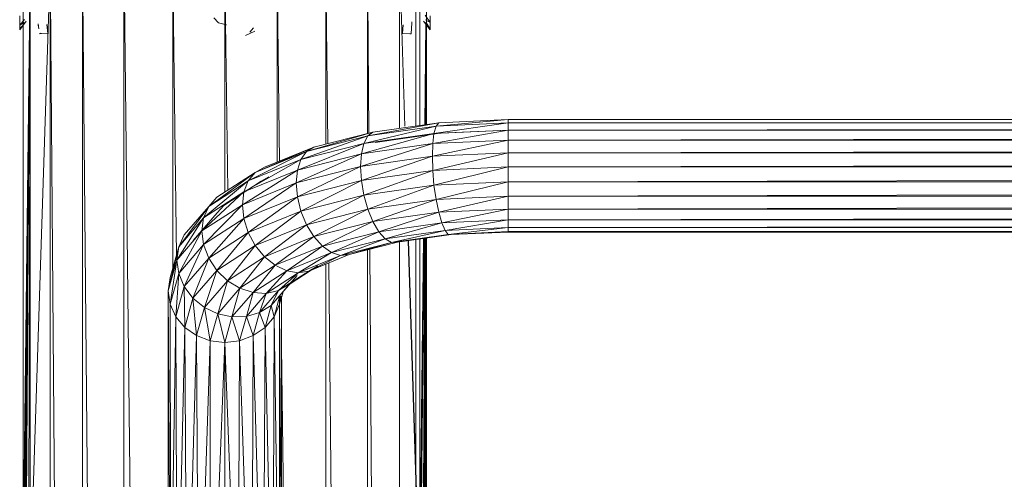
# Model space of a CAD drawing. Units: inches. Extents: x 12 to 6732, y 6 to 4758.
# Drawn here: x 4225 to 4503, y 3603 to 3733 of the extents above; entities that cross this region are included whole.
import ezdxf

# ---------------------------------------------------------------- set-up
doc = ezdxf.new("R2010")
doc.units = ezdxf.units.IN
doc.header["$MEASUREMENT"] = 0

# ---------------------------------------------------------------- blocks, each defined once
blk = doc.blocks.new('89_DWG-539874-North')
at = {"lineweight": 9}
for p, q in [((-2058.66, 1195), (-2058.66, 1034.94)), ((-2056.77, 1195), (-2058.61, 1034.83)), ((-2056.76, 1195), (-2058.52, 1034.39)), ((-2056.76, 1195), (-2058.38, 1033.92)), ((-2056.75, 1195), (-2058.15, 1032.94)), ((-2056.74, 1195), (-2057.82, 1031.25)), ((-2056.72, 1195), (-2057.17, 1027.49)), ((-2056.71, 1195), (-2056.71, 1022.66)), ((-2056.71, 1022.66), (-2051.19, 1195)), ((-2051.03, 1195), (-2051.03, 80.66)), ((-2051, 1195), (-2042.57, 80.66)), ((-2041.96, 1195), (-2041.96, 80.66)), ((-2030.99, 80.66), (-2041.92, 1195)), ((-2030.2, 1195), (-2030.2, 80.66)), ((-2017.36, 80.66), (-2030.14, 1195)), ((-2016.43, 1195), (-2016.43, 1112.55)), ((-2015.4, 1116.22), (-2016.37, 1195)), ((-2001.69, 1195), (-2001.69, 1134.17)), ((-2000.88, 1134.7), (-2001.63, 1195.08)), ((-1986.9, 1195), (-1986.9, 1142.71)), ((-1986.24, 1142.97), (-1986.84, 1195)), ((-1973.13, 1195), (-1973.13, 1147.79)), ((-1972.62, 1147.92), (-1973.08, 1195)), ((-1961.36, 1195), (-1961.36, 1150.79)), ((-1960.99, 1150.88), (-1961.33, 1195)), ((-1952.3, 1152.25), (-1952.3, 1195)), ((-1950.83, 1152.81), (-1952.14, 1195)), ((-1952.14, 1195), (-1950.79, 1152.81)), ((-1947.69, 1152.91), (-1947.69, 1195)), ((-1946.62, 1153.06), (-1946.62, 1195)), ((-1944.67, 1195), (-1944.67, 1153.34)), ((-2059.68, 1184.03), (-2059.68, 1181.43)), ((-2058.33, 1183.06), (-2059.68, 1181.43)), ((-2004.76, 1183.45), (-2003.46, 1182.04)), ((-1945.02, 1184.2), (-1943.64, 1182.19)), ((-1944.96, 1182.89), (-1943.64, 1182.19)), ((-1943.64, 1184.03), (-1943.64, 1182.19)), ((-2057.82, 1182.56), (-2059.68, 1180.06)), ((-2058.46, 1182.18), (-2059.68, 1181.43)), ((-2058.53, 1181.73), (-2059.68, 1180.37)), ((-2059.68, 1180.37), (-2059.68, 1181.43)), ((-2059.68, 1180.55), (-2059.68, 1180.06)), ((-2059.68, 1180.37), (-2059.68, 1180.06)), ((-2054.31, 1180.39), (-2054.43, 1181.8)), ((-2054.43, 1181.8), (-2054.43, 1181.47)), ((-2054.37, 1180.8), (-2054.43, 1181.47)), ((-2051.73, 1179.03), (-2052.01, 1181.61)), ((-2003.46, 1182.04), (-2001.22, 1181.55)), ((-2001.22, 1181.55), (-2001.73, 1181.47)), ((-1994.62, 1179.4), (-1993.55, 1180.7)), ((-1951.32, 1181.53), (-1951.46, 1179.03)), ((-1948.85, 1182.06), (-1949.04, 1178.97)), ((-1948.85, 1182.06), (-1948.85, 1182.33)), ((-1945.51, 1182.53), (-1943.64, 1180.06)), ((-1944.87, 1182.04), (-1945.18, 1153.26)), ((-1944.86, 1182.02), (-1945.17, 1153.26)), ((-1944.83, 1181.91), (-1945.1, 1153.28)), ((-1944.77, 1182.07), (-1944.94, 1153.3)), ((-1944.89, 1182.24), (-1943.64, 1180.37)), ((-1944.75, 1182.03), (-1944.87, 1153.31)), ((-1944.72, 1181.99), (-1944.81, 1153.32)), ((-1944.75, 1181.65), (-1943.64, 1180.37)), ((-1944.69, 1181.58), (-1944.72, 1153.33)), ((-1943.64, 1180.37), (-1943.64, 1182.19)), ((-1943.64, 1180.37), (-1943.64, 1180.06)), ((-2051.73, 1179.03), (-2054.2, 1178.97)), ((-2053.5, 1179.1), (-2053.87, 1179.12)), ((-1995.83, 1178.5), (-1993.22, 1179.67)), ((-1951.6, 1179.03), (-1949.13, 1178.97)), ((-1951.6, 1179.03), (-1949.04, 1178.97)), ((-1951.46, 1179.03), (-1949.13, 1178.97)), ((-1949.13, 1178.97), (-1949.37, 1178.97)), ((-1949.13, 1178.97), (-1949.04, 1178.97)), ((-1941.97, 1152.82), (-1962.39, 1147.98)), ((-1941.23, 1153.83), (-1961.27, 1150.07)), ((-1941.97, 1152.82), (-1961.27, 1150.07)), ((-1941.23, 1153.83), (-1959.83, 1151.18)), ((-1921.65, 1153.75), (-1942.58, 1150.8)), ((-1942.58, 1150.8), (-1941.97, 1152.82)), ((-1921.65, 1154.72), (-1941.97, 1152.82)), ((-1941.97, 1152.82), (-1941.23, 1153.83)), ((-1921.65, 1153.75), (-1941.97, 1152.82)), ((-1921.65, 1154.72), (-1941.23, 1153.83)), ((-181.66, 1154.72), (-1921.65, 1154.72)), ((-181.66, 1154.72), (-1921.65, 1153.75)), ((-1907.62, 1154.72), (-1921.65, 1154.72)), ((-1921.65, 1153.75), (-1921.65, 1154.72)), ((-181.66, 1153.75), (-1921.65, 1151.76)), ((-181.66, 1153.75), (-1921.65, 1153.75)), ((-1921.65, 1151.76), (-1921.65, 1153.75)), ((-1961.27, 1150.07), (-1980.2, 1143.43)), ((-1959.83, 1151.18), (-1978.57, 1145.65)), ((-1961.27, 1150.07), (-1978.57, 1145.65)), ((-1959.83, 1151.18), (-1976.57, 1146.91)), ((-1942.58, 1150.8), (-1963.09, 1145.04)), ((-1942.58, 1150.8), (-1962.39, 1147.98)), ((-1962.39, 1147.98), (-1961.27, 1150.07)), ((-1961.27, 1150.07), (-1959.83, 1151.18)), ((-1940.95, 1150.86), (-1959.23, 1148.26)), ((-1921.65, 1151.76), (-1942.9, 1147.91)), ((-1942.9, 1147.91), (-1942.58, 1150.8)), ((-1921.65, 1151.76), (-1942.58, 1150.8)), ((-1921.65, 1151.74), (-1940.95, 1150.86)), ((-181.66, 1151.76), (-1921.65, 1148.88)), ((-181.66, 1151.76), (-1921.65, 1151.76)), ((-1921.65, 1148.88), (-1921.65, 1151.76)), ((-181.66, 1151.74), (-1921.65, 1151.74)), ((-1976.57, 1146.91), (-1993.08, 1139.76)), ((-1976.57, 1146.91), (-1990.48, 1141.25)), ((-1962.39, 1147.98), (-1981.18, 1140.41)), ((-1962.39, 1147.98), (-1980.2, 1143.43)), ((-1978.57, 1145.65), (-1976.57, 1146.91)), ((-1976.37, 1146.96), (-1976.57, 1146.91)), ((-1942.9, 1147.91), (-1963.32, 1141.45)), ((-1963.09, 1145.04), (-1962.39, 1147.98)), ((-1942.9, 1147.91), (-1963.09, 1145.04)), ((-1921.65, 1148.88), (-1943.04, 1144.34)), ((-1943.04, 1144.34), (-1942.9, 1147.91)), ((-1921.65, 1148.88), (-1942.9, 1147.91)), ((-181.66, 1148.88), (-1921.65, 1145.32)), ((-181.66, 1148.88), (-1921.65, 1148.88)), ((-1921.65, 1145.32), (-1921.65, 1148.88)), ((-1978.57, 1145.65), (-1995.08, 1137.38)), ((-1978.57, 1145.65), (-1993.08, 1139.76)), ((-1963.09, 1145.04), (-1981.5, 1136.8)), ((-1963.09, 1145.04), (-1981.18, 1140.41)), ((-1980.2, 1143.43), (-1978.57, 1145.65)), ((-1963.32, 1141.45), (-1963.09, 1145.04)), ((-1943.04, 1144.34), (-1963.32, 1141.45)), ((-1943.04, 1144.34), (-1963.09, 1137.47)), ((-1921.65, 1145.32), (-1943.04, 1144.34)), ((-1942.9, 1140.34), (-1943.04, 1144.34)), ((-1921.65, 1145.32), (-1942.9, 1140.34)), ((-181.66, 1145.32), (-1921.65, 1141.31)), ((-181.66, 1145.32), (-1921.65, 1145.32)), ((-1921.65, 1141.31), (-1921.65, 1145.32)), ((-1980.2, 1143.43), (-1996.34, 1134.26)), ((-1980.2, 1143.43), (-1995.08, 1137.38)), ((-1993.08, 1139.76), (-1990.48, 1141.25)), ((-1963.32, 1141.45), (-1981.5, 1136.8)), ((-1981.18, 1140.41), (-1980.2, 1143.43)), ((-1963.32, 1141.45), (-1981.18, 1132.84)), ((-1963.09, 1137.47), (-1963.32, 1141.45)), ((-1921.65, 1141.31), (-1942.9, 1140.34)), ((-1921.65, 1141.31), (-1942.58, 1136.18)), ((-181.66, 1141.31), (-1921.65, 1141.31)), ((-181.66, 1141.31), (-1921.65, 1137.14)), ((-1921.65, 1141.31), (-1921.65, 1137.14)), ((-1993.08, 1139.76), (-2006.25, 1130.14)), ((-1993.08, 1139.76), (-2003.92, 1132.72)), ((-1981.18, 1140.41), (-1996.71, 1130.62)), ((-1981.18, 1140.41), (-1996.34, 1134.26)), ((-1995.08, 1137.38), (-1993.08, 1139.76)), ((-1989.27, 1138.49), (-1991.41, 1137.29)), ((-1981.5, 1136.8), (-1981.18, 1140.41)), ((-1942.9, 1140.34), (-1963.09, 1137.47)), ((-1942.9, 1140.34), (-1962.39, 1133.36)), ((-1942.58, 1136.18), (-1942.9, 1140.34)), ((-1995.08, 1137.38), (-2007.69, 1126.9)), ((-1995.08, 1137.38), (-2006.25, 1130.14)), ((-1991.41, 1137.29), (-2002.01, 1130.41)), ((-1981.5, 1136.8), (-1996.71, 1130.62)), ((-1996.34, 1134.26), (-1995.08, 1137.38)), ((-1981.5, 1136.8), (-1996.34, 1126.7)), ((-1981.18, 1132.84), (-1981.5, 1136.8)), ((-1963.09, 1137.47), (-1981.18, 1132.84)), ((-1963.09, 1137.47), (-1980.2, 1128.81)), ((-1962.39, 1133.36), (-1963.09, 1137.47)), ((-1942.58, 1136.18), (-1962.39, 1133.36)), ((-1942.58, 1136.18), (-1961.27, 1129.4)), ((-1921.65, 1137.14), (-1942.58, 1136.18)), ((-1941.97, 1132.15), (-1942.58, 1136.18)), ((-1921.65, 1137.14), (-1941.97, 1132.15)), ((-181.66, 1137.14), (-1921.65, 1133.08)), ((-181.66, 1137.14), (-1921.65, 1137.14)), ((-1921.65, 1133.08), (-1921.65, 1137.14)), ((-1996.34, 1134.26), (-2008.15, 1123.21)), ((-1996.34, 1134.26), (-2007.69, 1126.9)), ((-1996.71, 1130.62), (-1996.34, 1134.26)), ((-1981.18, 1132.84), (-1996.34, 1126.7)), ((-1981.18, 1132.84), (-1995.08, 1122.77)), ((-1980.2, 1128.81), (-1981.18, 1132.84)), ((-1962.39, 1133.36), (-1980.2, 1128.81)), ((-1962.39, 1133.36), (-1978.57, 1124.97)), ((-1961.27, 1129.4), (-1962.39, 1133.36)), ((-1921.65, 1133.08), (-1941.97, 1132.15)), ((-1921.65, 1133.08), (-1941.23, 1128.51)), ((-181.66, 1133.08), (-1921.65, 1129.41)), ((-181.66, 1133.08), (-1921.65, 1133.08)), ((-1921.65, 1129.41), (-1921.65, 1133.08)), ((-2006.25, 1130.14), (-2014.71, 1118.7)), ((-2006.25, 1130.14), (-2013.18, 1122.08)), ((-1996.71, 1130.62), (-2008.15, 1123.21)), ((-1996.71, 1130.62), (-2007.69, 1119.33)), ((-2007.69, 1126.9), (-2006.25, 1130.14)), ((-2006.25, 1130.14), (-2003.92, 1132.72)), ((-2002.01, 1130.41), (-2003.87, 1128.32)), ((-1996.34, 1126.7), (-1996.71, 1130.62)), ((-1941.97, 1132.15), (-1961.27, 1129.4)), ((-1941.97, 1132.15), (-1959.83, 1125.86)), ((-1941.23, 1128.51), (-1941.97, 1132.15)), ((-2003.87, 1128.32), (-2010.66, 1120.47)), ((-1980.2, 1128.81), (-1995.08, 1122.77)), ((-1980.2, 1128.81), (-1993.08, 1119.09)), ((-1978.57, 1124.97), (-1980.2, 1128.81)), ((-1961.27, 1129.4), (-1978.57, 1124.97)), ((-1961.27, 1129.4), (-1976.57, 1121.6)), ((-1959.83, 1125.86), (-1961.27, 1129.4)), ((-1941.23, 1128.51), (-1959.83, 1125.86)), ((-1941.23, 1128.51), (-1958.2, 1122.99)), ((-1921.65, 1129.41), (-1941.23, 1128.51)), ((-1940.39, 1125.52), (-1941.23, 1128.51)), ((-1921.65, 1129.41), (-1940.39, 1125.52)), ((-181.66, 1129.41), (-1921.65, 1126.38)), ((-181.66, 1129.41), (-1921.65, 1129.41)), ((-1921.65, 1126.38), (-1921.65, 1129.41)), ((-2007.69, 1126.9), (-2015.27, 1114.96)), ((-2007.69, 1126.9), (-2014.71, 1118.7)), ((-2008.15, 1123.21), (-2007.69, 1126.9)), ((-1996.34, 1126.7), (-2007.69, 1119.33)), ((-1996.34, 1126.7), (-2006.25, 1115.53)), ((-1995.08, 1122.77), (-1996.34, 1126.7)), ((-1978.57, 1124.97), (-1993.08, 1119.09)), ((-1978.57, 1124.97), (-1990.48, 1115.93)), ((-1976.57, 1121.6), (-1978.57, 1124.97)), ((-1959.83, 1125.86), (-1976.57, 1121.6)), ((-1959.83, 1125.86), (-1974.11, 1118.91)), ((-1958.2, 1122.99), (-1959.83, 1125.86)), ((-1940.39, 1125.52), (-1958.2, 1122.99)), ((-1940.39, 1125.52), (-1956.39, 1120.97)), ((-1921.65, 1126.38), (-1940.39, 1125.52)), ((-1939.46, 1123.38), (-1940.39, 1125.52)), ((-1921.65, 1126.38), (-1939.46, 1123.38)), ((-181.66, 1126.38), (-1921.65, 1124.19)), ((-181.66, 1126.38), (-1921.65, 1126.38)), ((-1921.65, 1124.19), (-1921.65, 1126.38)), ((-2008.15, 1123.21), (-2015.27, 1114.96)), ((-2008.15, 1123.21), (-2014.71, 1111.13)), ((-2014.71, 1118.7), (-2013.18, 1122.08)), ((-2007.69, 1119.33), (-2008.15, 1123.21)), ((-1995.08, 1122.77), (-2006.25, 1115.53)), ((-1995.08, 1122.77), (-2003.92, 1112.05)), ((-1993.08, 1119.09), (-1995.08, 1122.77)), ((-1958.2, 1122.99), (-1974.11, 1118.91)), ((-1958.2, 1122.99), (-1971.55, 1117.1)), ((-1956.39, 1120.97), (-1958.2, 1122.99)), ((-1939.46, 1123.38), (-1956.39, 1120.97)), ((-1939.46, 1123.38), (-1954.62, 1119.95)), ((-1938.53, 1122.23), (-1954.62, 1119.95)), ((-1938.53, 1122.23), (-1952.9, 1120)), ((-1937.69, 1122.16), (-1952.9, 1120)), ((-1921.65, 1124.19), (-1939.46, 1123.38)), ((-1938.53, 1122.23), (-1939.46, 1123.38)), ((-1921.65, 1124.19), (-1938.53, 1122.23)), ((-1921.65, 1123.01), (-1938.53, 1122.23)), ((-1937.69, 1122.16), (-1938.53, 1122.23)), ((-1921.65, 1123.01), (-1937.69, 1122.16)), ((-1921.65, 1122.9), (-1937.69, 1122.16)), ((-181.66, 1124.19), (-1921.65, 1123.01)), ((-181.66, 1124.19), (-1921.65, 1124.19)), ((-1921.65, 1123.01), (-1921.65, 1124.19)), ((-181.66, 1123.01), (-1921.65, 1122.9)), ((-181.66, 1123.01), (-1921.65, 1123.01)), ((-1921.65, 1122.9), (-1921.65, 1123.01)), ((-181.66, 1122.9), (-1921.65, 1122.9)), ((-2007.69, 1119.33), (-2014.71, 1111.13)), ((-2007.69, 1119.33), (-2013.18, 1107.46)), ((-2006.25, 1115.53), (-2007.69, 1119.33)), ((-1993.08, 1119.09), (-2003.92, 1112.05)), ((-1993.08, 1119.09), (-2000.94, 1109.14)), ((-1990.48, 1115.93), (-1993.08, 1119.09)), ((-1976.57, 1121.6), (-1990.48, 1115.93)), ((-1976.57, 1121.6), (-1987.46, 1113.49)), ((-1974.11, 1118.91), (-1987.46, 1113.49)), ((-1974.11, 1118.91), (-1984.2, 1111.94)), ((-1974.11, 1118.91), (-1976.57, 1121.6)), ((-1971.55, 1117.1), (-1974.11, 1118.91)), ((-1956.39, 1120.97), (-1971.55, 1117.1)), ((-1956.39, 1120.97), (-1968.99, 1116.28)), ((-1954.62, 1119.95), (-1968.99, 1116.28)), ((-1952.9, 1120), (-1966.57, 1116.51)), ((-1954.62, 1119.95), (-1966.57, 1116.51)), ((-1954.62, 1119.95), (-1956.39, 1120.97)), ((-1952.9, 1120), (-1954.62, 1119.95)), ((-1952.3, 80.66), (-1952.3, 1120.08)), ((-1947.46, 1044.25), (-1949.83, 1120.44)), ((-1949.76, 1120.45), (-1947.34, 1044.73)), ((-1947.69, 1042.61), (-1947.69, 1120.74)), ((-1946.62, 1046.06), (-1946.62, 1120.89)), ((-1945.53, 1121.05), (-1946.35, 1046.64)), ((-1945.52, 1121.05), (-1946.33, 1046.69)), ((-1945.39, 1121.07), (-1946.06, 1047.12)), ((-1945.12, 1121.11), (-1945.54, 1048.48)), ((-1945.02, 1121.12), (-1945.34, 1048.83)), ((-1944.91, 1121.14), (-1945.13, 1049.22)), ((-1944.76, 1121.16), (-1944.84, 1049.37)), ((-1944.67, 1121.17), (-1944.67, 1046.36)), ((-2014.71, 1118.7), (-2017.69, 1106.27)), ((-2014.71, 1118.7), (-2017.13, 1110.06)), ((-2015.27, 1114.96), (-2014.71, 1118.7)), ((-1971.55, 1117.1), (-1984.2, 1111.94)), ((-1971.55, 1117.1), (-1980.95, 1111.39)), ((-1968.99, 1116.28), (-1980.95, 1111.39)), ((-1966.57, 1116.51), (-1977.97, 1111.87)), ((-1968.99, 1116.28), (-1977.97, 1111.87)), ((-1968.99, 1116.28), (-1971.55, 1117.1)), ((-1966.57, 1116.51), (-1968.99, 1116.28)), ((-1961.36, 1117.84), (-1961.36, 80.66)), ((-1952.91, 80.66), (-1960.75, 1118)), ((-2015.27, 1114.96), (-2017.69, 1106.27)), ((-2015.27, 1114.96), (-2017.13, 1102.49)), ((-2014.71, 1111.13), (-2015.27, 1114.96)), ((-2006.25, 1115.53), (-2013.18, 1107.46)), ((-2006.25, 1115.53), (-2010.71, 1104.2)), ((-2003.92, 1112.05), (-2006.25, 1115.53)), ((-1990.48, 1115.93), (-2000.94, 1109.14)), ((-1990.48, 1115.93), (-1997.5, 1107)), ((-1987.46, 1113.49), (-1997.5, 1107)), ((-1987.46, 1113.49), (-1993.73, 1105.77)), ((-1987.46, 1113.49), (-1990.48, 1115.93)), ((-1984.2, 1111.94), (-1987.46, 1113.49)), ((-1975.36, 1113.36), (-1983.55, 1108.06)), ((-1975.36, 1113.36), (-1977.97, 1111.87)), ((-1973.13, 1113.84), (-1973.13, 80.66)), ((-1962.16, 80.66), (-1972.29, 1114.18)), ((-2014.71, 1111.13), (-2017.13, 1102.49)), ((-2014.71, 1111.13), (-2015.55, 1098.96)), ((-2013.18, 1107.46), (-2014.71, 1111.13)), ((-2003.92, 1112.05), (-2010.71, 1104.2)), ((-2003.92, 1112.05), (-2007.46, 1101.58)), ((-2000.94, 1109.14), (-2003.92, 1112.05)), ((-1984.2, 1111.94), (-1993.73, 1105.77)), ((-1984.2, 1111.94), (-1990.01, 1105.54)), ((-1980.95, 1111.39), (-1990.01, 1105.54)), ((-1977.97, 1111.87), (-1986.57, 1106.32)), ((-1980.95, 1111.39), (-1986.57, 1106.32)), ((-1981.27, 1110.64), (-1986.15, 1104.95)), ((-1980.95, 1111.39), (-1984.2, 1111.94)), ((-1977.97, 1111.87), (-1983.55, 1108.06)), ((-1981.27, 1110.64), (-1983.55, 1108.06)), ((-1977.97, 1111.87), (-1980.95, 1111.39)), ((-2017.69, 1106.27), (-2017.13, 1110.06)), ((-2000.94, 1109.14), (-2007.46, 1101.58)), ((-2000.94, 1109.14), (-2003.69, 1099.77)), ((-1997.5, 1107), (-2000.94, 1109.14)), ((-1983.55, 1108.06), (-1988.62, 1102.15)), ((-1983.55, 1108.06), (-1986.57, 1106.32)), ((-1983.55, 1108.06), (-1986.15, 1104.95)), ((-2017.69, 1106.27), (-2017.69, 1007.49)), ((-2017.13, 1102.49), (-2017.69, 1106.27)), ((-2017.69, 1106.27), (-2017.04, 1002.56)), ((-2013.18, 1107.46), (-2015.55, 1098.96)), ((-2010.71, 1104.2), (-2013.18, 1107.46)), ((-2013.18, 1107.46), (-2012.99, 1095.94)), ((-1997.5, 1107), (-2003.69, 1099.77)), ((-1997.5, 1107), (-1999.69, 1098.9)), ((-1993.73, 1105.77), (-1999.69, 1098.9)), ((-1993.73, 1105.77), (-1997.5, 1107)), ((-1993.73, 1105.77), (-1995.6, 1099.02)), ((-1990.01, 1105.54), (-1995.6, 1099.02)), ((-1990.01, 1105.54), (-1993.73, 1105.77)), ((-1986.57, 1106.32), (-1991.87, 1100.13)), ((-1990.01, 1105.54), (-1991.87, 1100.13)), ((-1986.57, 1106.32), (-1990.01, 1105.54)), ((-1986.57, 1106.32), (-1988.62, 1102.15)), ((-1986.15, 1104.95), (-1988.62, 1102.15)), ((-1986.15, 1104.95), (-1987.78, 1098.96)), ((-1985.25, 1106), (-1986.2, 1102.49)), ((-1986.15, 1104.95), (-1986.2, 1102.49)), ((-2015.55, 1098.96), (-2017.13, 1102.49)), ((-2017.13, 1102.49), (-2017.04, 1002.56)), ((-2010.71, 1104.2), (-2012.99, 1095.94)), ((-2007.46, 1101.58), (-2010.71, 1104.2)), ((-2010.71, 1104.2), (-2009.69, 1093.61)), ((-1988.62, 1102.15), (-1991.87, 1100.13)), ((-1988.62, 1102.15), (-1990.34, 1095.94)), ((-1988.62, 1102.15), (-1987.78, 1098.96)), ((-1986.2, 1102.49), (-1987.78, 1098.96)), ((-1986.2, 1102.49), (-1986.34, 1002.56)), ((-1985.86, 1104.77), (-1986.2, 1102.49)), ((-1986.2, 1102.49), (-1985.64, 1007.49)), ((-1985.64, 1104.55), (-1985.64, 1007.49)), ((-2007.46, 1101.58), (-2009.69, 1093.61)), ((-2003.69, 1099.77), (-2007.46, 1101.58)), ((-2007.46, 1101.58), (-2005.83, 1092.15)), ((-2003.69, 1099.77), (-2005.83, 1092.15)), ((-1999.69, 1098.9), (-2003.69, 1099.77)), ((-2003.69, 1099.77), (-2001.69, 1091.66)), ((-1991.87, 1100.13), (-1995.6, 1099.02)), ((-1991.87, 1100.13), (-1993.64, 1093.61)), ((-1991.87, 1100.13), (-1990.34, 1095.94)), ((-2015.55, 1098.96), (-2017.04, 1002.56)), ((-2012.99, 1095.94), (-2015.55, 1098.96)), ((-2015.55, 1098.96), (-2015.18, 998.13)), ((-1999.69, 1098.9), (-2001.69, 1091.66)), ((-1995.6, 1099.02), (-1999.69, 1098.9)), ((-1999.69, 1098.9), (-1997.55, 1092.15)), ((-1995.6, 1099.02), (-1997.55, 1092.15)), ((-1995.6, 1099.02), (-1993.64, 1093.61)), ((-1987.78, 1098.96), (-1990.34, 1095.94)), ((-1987.78, 1098.96), (-1988.15, 998.13)), ((-1987.78, 1098.96), (-1986.34, 1002.56)), ((-2012.99, 1095.94), (-2015.18, 998.13)), ((-2009.69, 1093.61), (-2012.99, 1095.94)), ((-2012.99, 1095.94), (-2012.43, 994.55)), ((-1990.34, 1095.94), (-1993.64, 1093.61)), ((-1990.34, 1095.94), (-1990.9, 994.55)), ((-1990.34, 1095.94), (-1988.15, 998.13)), ((-2009.69, 1093.61), (-2012.43, 994.55)), ((-2005.83, 1092.15), (-2009.69, 1093.61)), ((-2009.69, 1093.61), (-2009.13, 991.99)), ((-2005.83, 1092.15), (-2009.13, 991.99)), ((-2001.69, 1091.66), (-2005.83, 1092.15)), ((-2005.83, 1092.15), (-2005.83, 990.61)), ((-2001.69, 1091.66), (-2005.83, 990.61)), ((-1997.55, 1092.15), (-2001.69, 1091.66)), ((-2001.69, 1091.66), (-2001.69, 1022.35)), ((-2001.69, 1091.66), (-1997.87, 990.47)), ((-1997.55, 1092.15), (-1997.87, 990.47)), ((-1993.64, 1093.61), (-1997.55, 1092.15)), ((-1997.55, 1092.15), (-1994.2, 991.99)), ((-1993.64, 1093.61), (-1994.2, 991.99)), ((-1993.64, 1093.61), (-1990.9, 994.55)), ((-1974.06, 80.66), (-1985.64, 1090.54))]:
    blk.add_line(p, q, dxfattribs=at)

msp = doc.modelspace()

# ---------------------------------------------------------------- block references
at = {"lineweight": 9}
msp.add_blockref('89_DWG-539874-North', (6284.75, 2550.46), dxfattribs=at)

doc.saveas('drawing.dxf')
